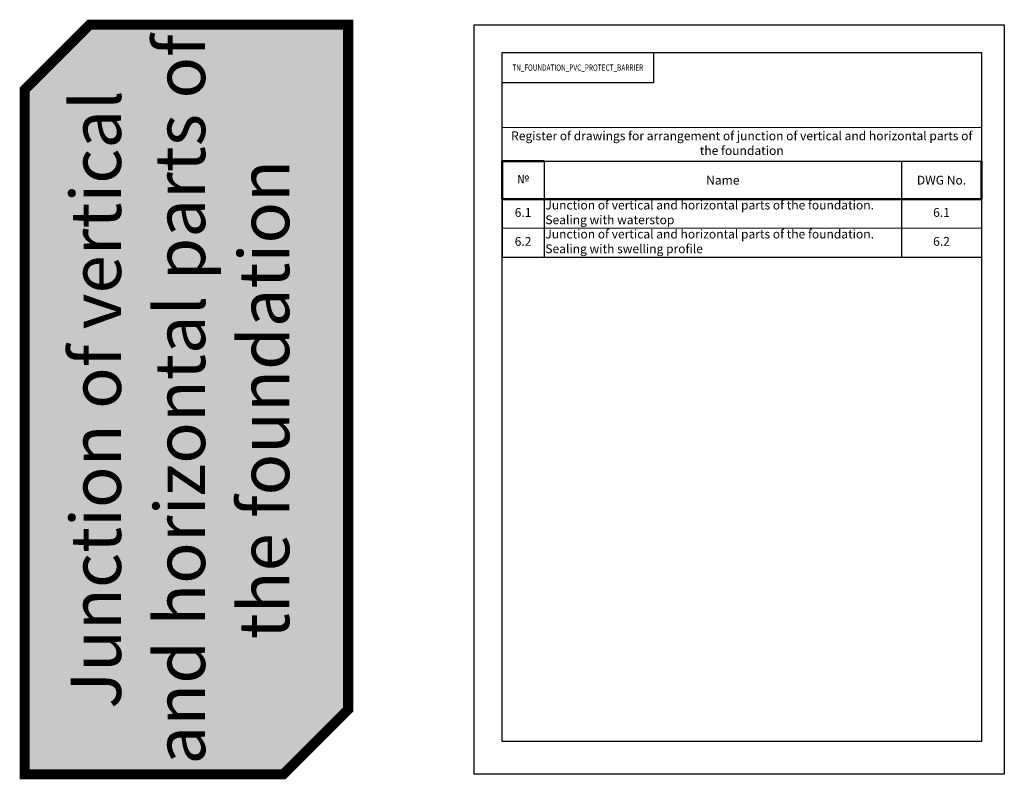
# Model space of a CAD drawing. Units: millimetres. Extents: x -56470 to 140992, y 2033 to 30387.
# Drawn here: x 93887 to 97789, y 8373 to 11383 of the extents above; entities that cross this region are included whole.
import ezdxf

# ---------------------------------------------------------------- set-up
doc = ezdxf.new("R2010")
doc.units = ezdxf.units.MM
doc.layers.get('DEFPOINTS').update_dxf_attribs({"color": 251, "lineweight": 0})
doc.layers.add('TN-АННОТАЦИИ', color=7, linetype='Continuous', lineweight=20, true_color=0x000000)
doc.layers.add('TN-ТАБЛИЦЫ', color=7, linetype='Continuous', lineweight=40, true_color=0x000000)
doc.styles.add('TN-Текст-Аннотативный', font='arial.ttf')
doc.styles.add('стиль1', font='arial.ttf')

# ---------------------------------------------------------------- blocks, each defined once
blk = doc.blocks.new('*T812')
at = {"layer": 'DEFPOINTS', "color": 8, "linetype": 'ByBlock', "lineweight": 0, "transparency": 16777216}
for p, q in [((0, 0), (1899.3, 0)), ((0, 0), (0, -134)), ((1899.3, 0), (1899.3, -134))]:
    blk.add_line(p, q, dxfattribs=at)
at = {"layer": 'TN-ТАБЛИЦЫ', "color": 0, "linetype": 'Continuous', "lineweight": 50, "transparency": 16777216}
for p, q in [((0, -134), (166.4, -134)), ((0, -134), (0, -284)), ((1899.3, -134), (1899.3, -284)), ((0, -284), (1899.3, -284))]:
    blk.add_line(p, q, dxfattribs=at)
at = {"layer": 'TN-ТАБЛИЦЫ', "color": 0, "linetype": 'ByBlock', "lineweight": -2, "transparency": 16777216}
for p, q in [((166.4, -134), (1899.3, -134)), ((166.4, -134), (166.4, -513.6)), ((1582.9, -134), (1582.9, -513.6)), ((0, -284), (0, -513.6)), ((1899.3, -284), (1899.3, -513.6))]:
    blk.add_line(p, q, dxfattribs=at)
at = {"layer": 'TN-ТАБЛИЦЫ', "color": 0, "lineweight": 15, "transparency": 16777216}
blk.add_line((0, -398.8), (1899.3, -398.8), dxfattribs=at)
at = {"layer": 'TN-ТАБЛИЦЫ', "color": 0, "lineweight": -2, "transparency": 16777216}
blk.add_line((0, -513.6), (1899.3, -513.6), dxfattribs=at)
at = {"layer": 'TN-ТАБЛИЦЫ', "color": 0, "transparency": 16777216, "char_height": 35, "style": 'стиль1'}
for s, insert, width, attachment_point in [('Register of drawings for arrangement of junction of vertical and horizontal parts of the foundation', (949.7, -67), 1869.302, 5), ('№', (83.2, -209), 156.434, 5), ('{\\C0;Name}', (874.7, -209), 1406.434, 5), ('{\\C256;\\c0;DWG No. }', (1741.1, -209), 306.434, 5), ('Junction of vertical and horizontal parts of the foundation. Sealing with waterstop', (171.4, -341.4), 1406.434, 4), ('6.1', (83.2, -341.4), 156.434, 5), ('6.1', (1741.1, -341.4), 306.434, 5), ('Junction of vertical and horizontal parts of the foundation. Sealing with swelling profile', (171.4, -456.2), 1406.434, 4), ('6.2', (83.2, -456.2), 156.434, 5), ('6.2', (1741.1, -456.2), 306.434, 5)]:
    blk.add_mtext(s, dxfattribs=dict(at, insert=insert, width=width, attachment_point=attachment_point))

msp = doc.modelspace()

# ---------------------------------------------------------------- hatches: boundary and pattern name
at = {"transparency": 33554687}
h = msp.add_hatch(color=1, dxfattribs=at)
h.dxf.hatch_style = 1
h.paths.add_polyline_path([(93907.4, 8393.4), (94932.1, 8393.4), (95188.7, 8650.1), (95188.7, 11363.4), (94164, 11363.4), (93907.4, 11106.8)])

# ---------------------------------------------------------------- linework, layer by layer
at = {"color": 1, "const_width": 40}
msp.add_lwpolyline([(93907.4, 8393.4), (94932.1, 8393.4), (95188.7, 8650.1), (95188.7, 11363.4), (94164, 11363.4), (93907.4, 11106.8)], close=True, dxfattribs=at)
at = {"ltscale": 100}
msp.add_lwpolyline([(95688.7, 11363.4), (97788.7, 11363.4), (97788.7, 8393.4), (95688.7, 8393.4)], close=True, dxfattribs=at)
at = {"color": 0, "lineweight": 30, "ltscale": 100}
for points in [[(95798.7, 11253.4), (97698.7, 11253.4), (97698.7, 8523.4), (95798.7, 8523.4)], [(96398.7, 11133.4), (95798.7, 11133.4), (95798.7, 11253.4), (96398.7, 11253.4)]]:
    msp.add_lwpolyline(points, close=True, dxfattribs=at)

# ---------------------------------------------------------------- block references
msp.add_blockref('*T812', (95798.7, 10956.6))

# ---------------------------------------------------------------- texts
at = {"color": 0, "lineweight": 30, "ltscale": 100, "insert": (96098.7, 11193.4), "char_height": 25, "width": 600, "attachment_point": 5, "style": 'TN-Текст-Аннотативный'}
msp.add_mtext('{\\W0.75;\\C256;\\c0;TN_FOUNDATION_PVC_PROTECT_BARRIER}', dxfattribs=at)
at = {"layer": 'TN-АННОТАЦИИ', "color": 7, "true_color": 0xffffff, "insert": (94548, 9878.4), "char_height": 200, "width": 2970, "attachment_point": 5, "rotation": 90, "style": 'TN-Текст-Аннотативный'}
msp.add_mtext('Junction of vertical and horizontal parts of the foundation', dxfattribs=at)

doc.saveas('drawing.dxf')
